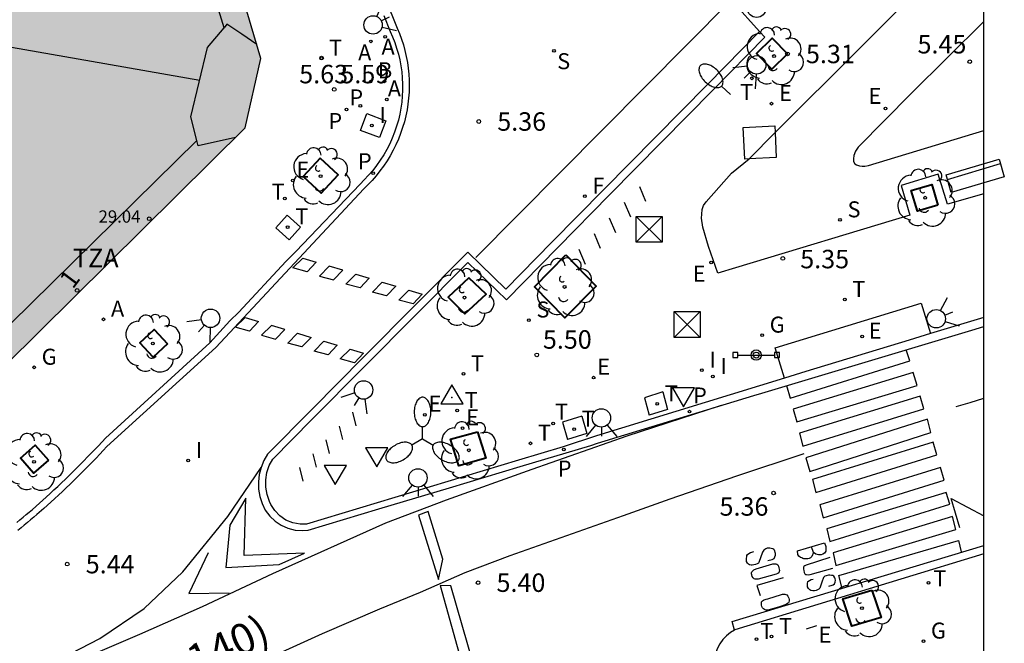
# Model space of a CAD drawing. Units: millimetres. Extents: x 582744 to 583095, y 4797040 to 4797291.
# Drawn here: x 583055 to 583095, y 4797064 to 4797089 of the extents above; entities that cross this region are included whole.
import ezdxf
from ezdxf.enums import TextEntityAlignment as Align

# ---------------------------------------------------------------- set-up
doc = ezdxf.new("R2010")
doc.units = ezdxf.units.MM
for name, color, linetype in [('010106', 9, 'Continuous'), ('020204', 9, 'Continuous'), ('020308', 9, 'Continuous'), ('030201', 9, 'Continuous'), ('060108', 9, 'Continuous'), ('060113', 4, 'Continuous'), ('060126', 9, 'Continuous'), ('060130', 9, 'Continuous'), ('080109', 9, 'Continuous'), ('080110', 9, 'Continuous'), ('080201', 9, 'Continuous'), ('080202', 9, 'Continuous'), ('080302', 9, 'Continuous'), ('080303', 9, 'Continuous'), ('080308', 9, 'Continuous'), ('080311', 9, 'Continuous'), ('090110', 1, 'Continuous'), ('090118', 9, 'Continuous'), ('090202', 1, 'Continuous'), ('090203', 9, 'Continuous'), ('090210', 9, 'Continuous'), ('100101', 9, 'Continuous'), ('100202', 3, 'Continuous'), ('200202', 4, 'Continuous'), ('200205', 4, 'Continuous'), ('200302', 4, 'Continuous'), ('200305', 4, 'Continuous'), ('210203', 4, 'Continuous'), ('210204', 9, 'Continuous'), ('210205', 4, 'Continuous'), ('210303', 4, 'Continuous'), ('210304', 9, 'Continuous'), ('210305', 4, 'Continuous'), ('220205', 1, 'Continuous'), ('220207', 9, 'Continuous'), ('220305', 1, 'Continuous'), ('220307', 9, 'Continuous'), ('230204', 9, 'Continuous'), ('230304', 9, 'Continuous'), ('240104', 1, 'Continuous'), ('240204', 9, 'Continuous'), ('240205', 1, 'Continuous'), ('240304', 9, 'Continuous'), ('240305', 1, 'Continuous'), ('250202', 9, 'Continuous'), ('250205', 9, 'Continuous'), ('260101', 9, 'Continuous'), ('260203', 9, 'Continuous'), ('260204', 9, 'Continuous'), ('260205', 9, 'Continuous'), ('260303', 9, 'Continuous'), ('270104', 9, 'Continuous'), ('270204', 9, 'Continuous'), ('270304', 9, 'Continuous'), ('990501', 21, 'Continuous')]:
    doc.layers.add(name, color=color, linetype=linetype)
doc.layers.add('080111', color=7, linetype='Continuous', lineweight=30)
doc.styles.add('ARIAL', font='ARIAL.TTF', dxfattribs={"height": 1})
doc.styles.add('ARIALI', font='ARIALI.TTF', dxfattribs={"height": 1})
doc.styles.add('ROMANS', font='romans__.ttf', dxfattribs={"height": 1})

# ---------------------------------------------------------------- blocks, each defined once
blk = doc.blocks.new('PUNTO')
blk.add_circle((0, 0), 0.075)
at = {"layer": '080201'}
blk.add_attdef('NPUNTO', (2916940.921, 23983698.948, 135.027), '', height=0.75, rotation=359.9988, dxfattribs=at)
blk = doc.blocks.new('ARBOL')
blk.add_circle((0, 0), 0.0587)
for centre, radius, start, end in [((-0.564, 0.381), 0.532, 92.28, 254.58), ((-0.28, 0.855), 0.3, 359.2878, 173.6078), ((0.097, 0.97), 0.21, 23.1565, 160.4665), ((0.438, 0.881), 0.24, 301.578, 139.328), ((-0.091, 0.321), 0.12, 119.14, 310.56), ((0.656, 0.288), 0.443, 319.8556, 114.7656), ((0.819, -0.249), 0.383, 235.5275, 62.0275), ((-0.556, -0.339), 0.555, 142.64, 266.54), ((-0.039, -0.384), 0.21, 189.64, 323.88), ((0.299, -0.624), 0.532, 224.67, 0.24), ((-0.301, -0.676), 0.45, 213.78, 295.32)]:
    blk.add_arc(centre, radius, start, end)
blk = doc.blocks.new('SEMAFO')
for p, q in [((-0.24, -0.29), (-0.625, -0.75)), ((0.005, -0.375), (0.005, -0.74)), ((0.24, -0.29), (0.625, -0.75))]:
    blk.add_line(p, q)
blk.add_circle((0, 0), 0.375)
blk = doc.blocks.new('COTAPU')
blk.add_circle((0, 0), 0.075)
blk = doc.blocks.new('SETRA')
at = {"linetype": 'Continuous'}
blk.add_lwpolyline([(0.451, 0.26), (-0.45, 0.26), (-0.001, -0.52)], close=True, dxfattribs=at)
blk = doc.blocks.new('REIND')
blk.add_circle((0, 0), 0.055)
blk = doc.blocks.new('REGTRA')
blk.add_circle((0, 0), 0.055)
blk = doc.blocks.new('PLUVI2')
blk.add_circle((0, 0), 0.055)
blk = doc.blocks.new('PLUVI3')
blk.add_circle((0, 0), 0.055)
blk = doc.blocks.new('REGELE')
blk.add_circle((0, 0), 0.055)
blk = doc.blocks.new('REGALU')
blk.add_circle((0, 0), 0.055)
blk = doc.blocks.new('REGAS')
blk.add_circle((0, 0), 0.055)
blk = doc.blocks.new('ABAS')
blk.add_circle((0, 0), 0.055)
blk = doc.blocks.new('BOCAR')
blk.add_circle((0, 0), 0.055)
blk = doc.blocks.new('RETEL')
blk.add_circle((0, 0), 0.055)
blk = doc.blocks.new('SANEA')
blk.add_circle((0, 0), 0.055)
blk = doc.blocks.new('FAREDI')
blk.add_line((0, 0), (0.5, 0))
blk.add_lwpolyline([(0.5, 0, 0.159986), (0.538, -0.117, 0.106322), (0.675, -0.238, 0.071006), (0.858, -0.309, 0.057309), (1.099, -0.337, 0.057309), (1.339, -0.309, 0.071006), (1.522, -0.238, 0.106322), (1.659, -0.117, 0.159986), (1.697, 0, 0.159986), (1.659, 0.117, 0.106322), (1.522, 0.238, 0.071006), (1.339, 0.309, 0.057309), (1.099, 0.337, 0.057309), (0.858, 0.309, 0.071006), (0.675, 0.238, 0.106322), (0.538, 0.117, 0.159986)], format="xyb", close=True)
blk = doc.blocks.new('PANINF')
for p, q in [((-0.749, 0), (0, 0)), ((0, 0), (0.749, 0))]:
    blk.add_line(p, q)
for points in [[(-0.749, -0.099), (-0.749, 0.099), (-0.947, 0.099), (-0.947, -0.099)], [(0.947, -0.099), (0.947, 0.099), (0.749, 0.099), (0.749, -0.099)]]:
    blk.add_lwpolyline(points, close=True)
for radius in [0.21, 0.12]:
    blk.add_circle((0, 0), radius)
blk = doc.blocks.new('BloquePortal')
blk.add_circle((0, 0), 0.075)
at = {"flags": 5}
blk.add_attdef('INDICE', text='', height=0.75, dxfattribs=at).set_placement((0, 0), align=Align.MIDDLE_CENTER)
blk = doc.blocks.new('BANCO')
blk.add_line((1.125, 0.1875), (-1.125, 0.1875))
blk.add_lwpolyline([(1.125, 0.75), (1.125, 0), (-1.125, 0), (-1.125, 0.75)], close=True)
blk = doc.blocks.new('BUZON')
for p, q in [((-0.525, 0.525), (0.525, -0.525)), ((0.525, 0.525), (-0.525, -0.525))]:
    blk.add_line(p, q)
blk.add_lwpolyline([(-0.525, 0.525), (0.525, 0.525), (0.525, -0.525), (-0.525, -0.525)], close=True)
blk = doc.blocks.new('VERTOP')
blk.add_lwpolyline([(-0.45, -0.26), (0.45, -0.26), (0, 0.52)], close=True)
blk.add_point((0, 0))
blk = doc.blocks.new('OPTICA')
blk.add_circle((0, 0), 0.055)
blk = doc.blocks.new('FAROLM')
for q in [(0, 0.5), (0.433, -0.25), (-0.433, -0.25)]:
    blk.add_line((0, 0), q)
for points in [[(0, 0.5, 0.159986), (0.117, 0.538, 0.106322), (0.238, 0.675, 0.071006), (0.309, 0.858, 0.057309), (0.337, 1.099, 0.057309), (0.309, 1.339, 0.071006), (0.238, 1.522, 0.106322), (0.117, 1.659, 0.159986), (0, 1.697, 0.159986), (-0.117, 1.659, 0.106322), (-0.238, 1.522, 0.071006), (-0.309, 1.339, 0.057309), (-0.337, 1.099, 0.057309), (-0.309, 0.858, 0.071006), (-0.238, 0.675, 0.106322), (-0.117, 0.538, 0.159986)], [(-0.433, -0.25, 0.159986), (-0.525, -0.168, 0.106322), (-0.704, -0.131, 0.071006), (-0.898, -0.161, 0.057309), (-1.12, -0.258, 0.057309), (-1.315, -0.402, 0.071006), (-1.437, -0.555, 0.106322), (-1.495, -0.728, 0.159986), (-1.47, -0.849, 0.159986), (-1.378, -0.931, 0.106322), (-1.199, -0.967, 0.071006), (-1.005, -0.937, 0.057309), (-0.783, -0.841, 0.057309), (-0.588, -0.697, 0.071006), (-0.466, -0.544, 0.106322), (-0.408, -0.371, 0.159986)], [(0.433, -0.25, 0.159986), (0.408, -0.371, 0.106322), (0.466, -0.544, 0.071006), (0.588, -0.697, 0.057309), (0.783, -0.841, 0.057309), (1.005, -0.937, 0.071006), (1.199, -0.967, 0.106322), (1.378, -0.931, 0.159986), (1.47, -0.849, 0.159986), (1.495, -0.728, 0.106322), (1.437, -0.555, 0.071006), (1.315, -0.402, 0.057309), (1.12, -0.258, 0.057309), (0.898, -0.161, 0.071006), (0.704, -0.131, 0.106322), (0.525, -0.168, 0.159986)]]:
    blk.add_lwpolyline(points, format="xyb", close=True)

msp = doc.modelspace()

# ---------------------------------------------------------------- hatches: boundary and pattern name
at = {"layer": '990501'}
msp.add_hatch(color=256, dxfattribs=at).paths.add_polyline_path([(583044.406, 4797078.42), (583045.381, 4797075.139), (583047.426, 4797068.26), (583064.16, 4797084.799), (583064.802, 4797087.614), (583061.624, 4797098.343), (583051.793, 4797095.29), (583042.031, 4797092.258), (583042.695, 4797090.072), (583043.358, 4797087.885), (583042.547, 4797087.642), (583041.736, 4797087.4)])

# ---------------------------------------------------------------- linework, layer by layer
at = {"layer": '010106', "flags": 128}
msp.add_lwpolyline([(582744.204, 4797040.136), (583094.194, 4797040.129), (583094.2, 4797290.121), (582744.21, 4797290.129)], close=True, dxfattribs=at)
at = {"layer": '060108'}
for points in [[(583085.08, 4797088.722, 5.308), (583084.002, 4797089.904, 5.3), (583084.839, 4797090.732, 5.305), (583086.974, 4797092.84, 5.32), (583088.34, 4797091.575, 5.21), (583089.511, 4797092.774, 5.21), (583094.196, 4797097.366, 5.315)], [(583069.796, 4797089.363, 5.561), (583070.051, 4797088.723, 5.57), (583070.151, 4797088.498, 5.568), (583070.241, 4797088.268, 5.565), (583070.319, 4797088.035, 5.563), (583070.387, 4797087.798, 5.561), (583070.444, 4797087.559, 5.559), (583070.49, 4797087.317, 5.557), (583070.524, 4797087.073, 5.554), (583070.547, 4797086.828, 5.552), (583070.559, 4797086.582, 5.55), (583070.559, 4797086.336, 5.548), (583070.548, 4797086.09, 5.545), (583070.526, 4797085.845, 5.543), (583070.492, 4797085.601, 5.541), (583070.447, 4797085.359, 5.539), (583070.388, 4797085.109, 5.538), (583070.318, 4797084.863, 5.536), (583070.235, 4797084.621, 5.535), (583070.141, 4797084.382, 5.534), (583070.035, 4797084.149, 5.533), (583069.919, 4797083.921, 5.531), (583069.791, 4797083.699, 5.53), (583069.653, 4797083.483, 5.529), (583069.505, 4797083.274, 5.528), (583069.347, 4797083.072, 5.527), (583069.179, 4797082.879, 5.525), (583069.003, 4797082.693, 5.524), (583068.83, 4797082.506, 5.523), (583066.224, 4797079.782, 5.487), (583065.817, 4797079.367, 5.361), (583063.903, 4797077.316, 5.366), (583063.528, 4797076.958, 5.527), (583062.719, 4797076.066, 5.538)], [(583086.092, 4797074.633, 5.318), (583078.452, 4797072.289, 5.41), (583077.089, 4797071.836, 5.38), (583075.272, 4797071.29, 5.411), (583072.399, 4797070.427, 5.461), (583069.526, 4797069.564, 5.51), (583066.653, 4797068.701, 5.56), (583066.389, 4797068.696, 5.56), (583066.094, 4797068.748, 5.56), (583065.817, 4797068.861, 5.56), (583065.57, 4797069.03, 5.56), (583065.363, 4797069.246, 5.56), (583065.206, 4797069.501, 5.56), (583065.15, 4797069.617, 5.562), (583065.052, 4797069.901, 5.567), (583065.002, 4797070.196, 5.571), (583065, 4797070.496, 5.576), (583065.046, 4797070.792, 5.581), (583065.139, 4797071.076, 5.585), (583065.278, 4797071.342, 5.59), (583066.875, 4797072.95, 5.574), (583068.99, 4797075.077, 5.552), (583071.105, 4797077.205, 5.531), (583073.22, 4797079.333, 5.51), (583074.79, 4797077.811, 5.51), (583076.877, 4797079.934, 5.47), (583078.98, 4797082.074, 5.43), (583081.083, 4797084.213, 5.39), (583083.187, 4797086.352, 5.35), (583085.29, 4797088.491, 5.31), (583085.08, 4797088.722, 5.308)], [(583094.195, 4797077.096, 5.284), (583092.034, 4797076.445, 5.292)], [(583092.034, 4797076.445, 5.292), (583091.16, 4797076.169, 5.161), (583086.965, 4797074.904, 5.17), (583086.092, 4797074.633, 5.318)], [(583054.869, 4797068.765, 5.582), (583054.998, 4797068.87, 5.581), (583055.125, 4797068.976, 5.58), (583055.252, 4797069.083, 5.579), (583055.378, 4797069.19, 5.578), (583055.504, 4797069.298, 5.577), (583055.789, 4797069.546, 5.575), (583056.07, 4797069.797, 5.573), (583056.227, 4797069.94, 5.572), (583056.383, 4797070.085, 5.571), (583056.538, 4797070.23, 5.57), (583056.692, 4797070.376, 5.569), (583056.845, 4797070.524, 5.568), (583056.997, 4797070.672, 5.567), (583057.148, 4797070.821, 5.566), (583057.299, 4797070.971, 5.565), (583057.449, 4797071.122, 5.564), (583057.598, 4797071.274, 5.563), (583057.746, 4797071.426, 5.562), (583057.895, 4797071.579, 5.561), (583058.042, 4797071.732, 5.56), (583058.19, 4797071.885, 5.559), (583058.483, 4797072.193, 5.556), (583062.719, 4797076.066, 5.538)], [(583094.195, 4797067.489, 5.205), (583084.074, 4797064.395, 5.301), (583084.064, 4797064.389, 5.301)], [(583084.064, 4797064.389, 5.301), (583083.892, 4797064.29, 5.304), (583083.727, 4797064.16, 5.308), (583083.581, 4797064.008, 5.311), (583083.458, 4797063.837, 5.314), (583083.361, 4797063.65, 5.318), (583083.301, 4797063.485, 5.314), (583083.26, 4797063.314, 5.309), (583083.24, 4797063.139, 5.305), (583083.24, 4797062.963, 5.301), (583083.261, 4797062.789, 5.296), (583083.303, 4797062.618, 5.292), (583083.364, 4797062.453, 5.288), (583084.428, 4797058.838, 5.182), (583084.867, 4797057.329, 5.183)]]:
    msp.add_polyline3d(points, dxfattribs=at)
at = {"layer": '060113'}
for points in [[(583068.017, 4797094.619, 5.433), (583070.343, 4797088.856, 5.424), (583070.436, 4797088.631, 5.421), (583070.52, 4797088.404, 5.418), (583070.594, 4797088.172, 5.415), (583070.658, 4797087.938, 5.412), (583070.712, 4797087.701, 5.409), (583070.756, 4797087.463, 5.405), (583070.79, 4797087.222, 5.402), (583070.814, 4797086.981, 5.399), (583070.827, 4797086.738, 5.396), (583070.83, 4797086.496, 5.393), (583070.823, 4797086.253, 5.39), (583070.806, 4797086.011, 5.387), (583070.778, 4797085.77, 5.384), (583070.74, 4797085.53, 5.381), (583070.692, 4797085.292, 5.378), (583070.632, 4797085.049, 5.376), (583070.562, 4797084.81, 5.375), (583070.481, 4797084.573, 5.374), (583070.39, 4797084.341, 5.372), (583070.289, 4797084.113, 5.371), (583070.178, 4797083.889, 5.37), (583070.058, 4797083.67, 5.368), (583069.928, 4797083.457, 5.367), (583069.789, 4797083.25, 5.366), (583069.641, 4797083.048, 5.364), (583069.484, 4797082.854, 5.363), (583069.319, 4797082.666, 5.362), (583069.147, 4797082.486, 5.36), (583068.987, 4797082.318, 5.359), (583062.969, 4797075.873, 5.4)], [(583085.08, 4797088.722, 5.22), (583082.953, 4797086.564, 5.255), (583080.847, 4797084.427, 5.289), (583078.742, 4797082.29, 5.324), (583076.636, 4797080.153, 5.359), (583074.763, 4797078.252, 5.39), (583073.216, 4797079.754, 5.4), (583071.103, 4797077.624, 5.413), (583068.99, 4797075.495, 5.426), (583066.877, 4797073.365, 5.439), (583065.067, 4797071.54, 5.45), (583064.917, 4797071.281, 5.446), (583064.804, 4797071.003, 5.442), (583064.73, 4797070.713, 5.439), (583064.697, 4797070.415, 5.435), (583064.706, 4797070.115, 5.431), (583064.756, 4797069.82, 5.427), (583064.847, 4797069.534, 5.424), (583064.978, 4797069.26, 5.42), (583065.158, 4797069.021, 5.418), (583065.376, 4797068.816, 5.417), (583065.626, 4797068.65, 5.415), (583065.9, 4797068.529, 5.414), (583066.191, 4797068.457, 5.412), (583066.49, 4797068.434, 5.411), (583066.718, 4797068.45, 5.41), (583069.591, 4797069.312, 5.371), (583072.465, 4797070.174, 5.332), (583075.338, 4797071.035, 5.293), (583078.212, 4797071.897, 5.254), (583078.492, 4797071.981, 5.25), (583084.845, 4797073.918, 5.164), (583085.169, 4797074.018, 5.164), (583093.705, 4797076.581, 5.106), (583094.195, 4797076.727, 5.102)], [(583062.969, 4797075.873, 5.4), (583058.537, 4797071.846, 5.437), (583058.39, 4797071.691, 5.439), (583058.242, 4797071.538, 5.44), (583058.094, 4797071.384, 5.441), (583057.945, 4797071.231, 5.442), (583057.796, 4797071.078, 5.443), (583057.646, 4797070.925, 5.444), (583057.495, 4797070.773, 5.445), (583057.343, 4797070.622, 5.446), (583057.191, 4797070.472, 5.447), (583057.038, 4797070.323, 5.448), (583056.884, 4797070.174, 5.449), (583056.728, 4797070.026, 5.45), (583056.572, 4797069.88, 5.451), (583056.415, 4797069.734, 5.452), (583056.256, 4797069.589, 5.453), (583055.972, 4797069.336, 5.455), (583055.685, 4797069.086, 5.457), (583055.558, 4797068.977, 5.458), (583055.431, 4797068.869, 5.459), (583055.303, 4797068.761, 5.46), (583055.174, 4797068.654, 5.461), (583055.044, 4797068.548, 5.462), (583054.915, 4797068.443, 5.463)], [(583084.064, 4797064.389, 5.231), (583083.957, 4797064.738, 5.231), (583094.195, 4797067.824, 5.108)]]:
    msp.add_polyline3d(points, dxfattribs=at)
at = {"layer": '060126'}
msp.add_polyline3d([(583086.092, 4797074.633, 5.318), (583085.711, 4797075.866, 5.319), (583091.652, 4797077.679, 5.312), (583092.034, 4797076.445, 5.292)], dxfattribs=at)
at = {"layer": '060130'}
for points in [[(583085.706, 4797084.613, 5.316), (583092.607, 4797091.498, 5.336), (583092.999, 4797091.14, 5.37), (583094.163, 4797092.266, 5.372), (583093.701, 4797092.712, 5.372), (583094.195, 4797093.179, 5.372)], [(583094.195, 4797089.122, 5.413), (583091.247, 4797086.196, 5.389), (583089.083, 4797084.022, 5.375), (583088.981, 4797083.85, 5.375), (583088.909, 4797083.676, 5.375), (583088.895, 4797083.54, 5.374), (583088.903, 4797083.428, 5.374), (583088.953, 4797083.34, 5.373), (583089.019, 4797083.296, 5.373), (583089.143, 4797083.252, 5.371), (583089.255, 4797083.248, 5.371), (583089.355, 4797083.248, 5.37), (583089.505, 4797083.272, 5.369), (583094.195, 4797084.69, 5.388)], [(583084.651, 4797083.536, 5.303), (583085.706, 4797084.613, 5.316)], [(583094.195, 4797082.12, 5.334), (583092.721, 4797081.694, 5.334), (583092.345, 4797082.924, 5.334), (583090.835, 4797082.462, 5.328), (583091.191, 4797081.258, 5.328), (583084.1, 4797079.106, 5.312), (583083.375, 4797078.891, 5.312), (583082.999, 4797079.981, 5.313), (583082.77, 4797080.761, 5.316), (583082.716, 4797081.137, 5.3), (583082.724, 4797081.291, 5.288), (583082.744, 4797081.483, 5.29), (583082.802, 4797081.641, 5.292), (583082.9, 4797081.789, 5.294), (583083.938, 4797082.955, 5.305), (583084.651, 4797083.536, 5.303)]]:
    msp.add_polyline3d(points, dxfattribs=at)
at = {"layer": '080109'}
msp.add_polyline3d([(583053.558, 4797088.271, 33.975), (583057.909, 4797087.511, 32.927), (583062.311, 4797086.742, 31.867)], dxfattribs=at)
at = {"layer": '080110'}
for points in [[(583063.302, 4797088.87, 31.277), (583061.897, 4797093.45, 31.212), (583060.504, 4797097.995, 31.148)], [(583064.63, 4797088.195, 32.884), (583064.024, 4797088.602, 32.884), (583063.419, 4797089.01, 32.884), (583063.302, 4797088.87, 31.277)], [(583062.196, 4797084.291, 32.899), (583061.955, 4797085.25, 32.468), (583062.627, 4797088.066, 32.548), (583063.302, 4797088.87, 31.277)], [(583047.078, 4797069.43, 31.292), (583054.624, 4797076.848, 31.292), (583062.196, 4797084.291, 31.292)], [(583063.765, 4797084.409, 32.845), (583062.251, 4797084.074, 32.996), (583062.196, 4797084.291, 32.899)]]:
    msp.add_polyline3d(points, dxfattribs=at)
at = {"layer": '080111'}
msp.add_polyline3d([(583047.426, 4797068.26, 5.747), (583064.16, 4797084.799, 5.553), (583064.802, 4797087.614, 5.571), (583061.624, 4797098.343, 5.602)], dxfattribs=at)
at = {"layer": '090110'}
for points in [[(583084.651, 4797083.536, 5.381), (583084.472, 4797083.526, 5.377), (583084.407, 4797084.812, 5.377), (583085.693, 4797084.877, 5.406), (583085.706, 4797084.613, 5.406)], [(583085.706, 4797084.613, 5.406), (583085.757, 4797083.591, 5.406)], [(583085.757, 4797083.591, 5.406), (583084.651, 4797083.536, 5.381)]]:
    msp.add_polyline3d(points, dxfattribs=at)
at = {"layer": '090118'}
for points in [[(583080.191, 4797082.423, 5.37), (583080.442, 4797081.824, 5.37)], [(583079.576, 4797081.784, 5.386), (583079.827, 4797081.185, 5.386)], [(583078.962, 4797081.145, 5.402), (583079.213, 4797080.546, 5.402)], [(583078.347, 4797080.506, 5.418), (583078.598, 4797079.907, 5.418)], [(583077.733, 4797079.867, 5.434), (583077.984, 4797079.268, 5.434)], [(583068.518, 4797073.244, 5.555), (583068.654, 4797072.695, 5.553)], [(583067.98, 4797072.683, 5.554), (583068.116, 4797072.134, 5.552)], [(583067.442, 4797072.121, 5.553), (583067.578, 4797071.572, 5.551)], [(583066.905, 4797071.56, 5.552), (583067.041, 4797071.011, 5.55)], [(583066.367, 4797070.998, 5.551), (583066.503, 4797070.449, 5.549)], [(583087.387, 4797064.569, 5.23), (583086.975, 4797064.435, 5.227)]]:
    msp.add_polyline3d(points, dxfattribs=at)
at = {"layer": '100101', "lineweight": 40}
for points in [[(583086.213, 4797087.804, 5.332), (583085.571, 4797087.184, 5.326), (583084.951, 4797087.826, 5.326), (583085.593, 4797088.446, 5.332), (583086.213, 4797087.804, 5.332)], [(583092.327, 4797081.663, 5.362), (583091.494, 4797081.416, 5.363), (583091.247, 4797082.249, 5.363), (583092.08, 4797082.496, 5.362), (583092.327, 4797081.663, 5.362)], [(583060.995, 4797076.02, 5.506), (583060.415, 4797075.481, 5.526), (583059.876, 4797076.061, 5.526), (583060.456, 4797076.6, 5.506), (583060.995, 4797076.02, 5.506)], [(583056.158, 4797071.301, 5.57), (583055.549, 4797070.767, 5.578), (583055.015, 4797071.376, 5.578), (583055.624, 4797071.91, 5.57), (583056.158, 4797071.301, 5.57)]]:
    msp.add_polyline3d(points, dxfattribs=at)
for points in [[(583067.202, 4797083.574, 5.58), (583066.519, 4797082.825, 5.57), (583067.251, 4797082.143, 5.57), (583067.934, 4797082.892, 5.58)], [(583077.195, 4797079.636, 5.453), (583078.436, 4797078.368, 5.419), (583077.16, 4797077.076, 5.461), (583075.919, 4797078.344, 5.495)], [(583073.251, 4797078.701, 5.515), (583072.409, 4797077.925, 5.522), (583073.092, 4797077.25, 5.523), (583073.953, 4797078.044, 5.516)], [(583073.611, 4797072.454, 5.496), (583073.949, 4797071.373, 5.471), (583072.843, 4797071.064, 5.48), (583072.505, 4797072.145, 5.505)], [(583089.645, 4797066.016, 5.209), (583090.017, 4797064.908, 5.216), (583088.833, 4797064.549, 5.247), (583088.461, 4797065.658, 5.24)]]:
    msp.add_polyline3d(points, close=True, dxfattribs=at)
at = {"layer": '240104'}
msp.add_polyline3d([(583065.871, 4797081.252, 5.543), (583065.403, 4797080.735, 5.537), (583065.942, 4797080.247, 5.502), (583066.41, 4797080.764, 5.508)], close=True, dxfattribs=at)
for points in [[(583081.141, 4797074.068, 5.382), (583080.4, 4797073.835, 5.39)], [(583080.4, 4797073.835, 5.39), (583080.594, 4797073.122, 5.385)], [(583081.141, 4797074.068, 5.382), (583081.335, 4797073.355, 5.377)], [(583077.843, 4797073.087, 5.339), (583077.069, 4797072.846, 5.329)], [(583077.843, 4797073.087, 5.339), (583078.046, 4797072.376, 5.271)], [(583081.335, 4797073.355, 5.377), (583080.594, 4797073.122, 5.385)], [(583077.069, 4797072.846, 5.329), (583077.271, 4797072.135, 5.261)], [(583078.046, 4797072.376, 5.271), (583077.271, 4797072.135, 5.261)]]:
    msp.add_polyline3d(points, dxfattribs=at)
at = {"layer": '260101'}
for points in [[(583083.854, 4797089.926, 5.289), (583073.544, 4797079.539, 5.379)], [(583086.179, 4797074.333, 5.179), (583086.325, 4797073.813, 5.213), (583091.187, 4797075.327, 5.16), (583091.039, 4797075.783, 5.136)], [(583086.437, 4797073.369, 5.233), (583086.593, 4797072.853, 5.275), (583091.483, 4797074.331, 5.205), (583091.325, 4797074.853, 5.197), (583086.437, 4797073.369, 5.233)], [(583086.701, 4797072.391, 5.276), (583086.833, 4797071.861, 5.289), (583091.757, 4797073.385, 5.269), (583091.607, 4797073.903, 5.252), (583086.701, 4797072.391, 5.276)], [(583093.077, 4797073.475, 5.241), (583093.636, 4797073.643, 5.24), (583094.195, 4797073.811, 5.239)], [(583083.515, 4797073.512, 5.22), (583079.686, 4797072.267, 5.214), (583075.815, 4797070.915, 5.222), (583072.335, 4797069.667, 5.318), (583069.863, 4797068.731, 5.358), (583065.271, 4797066.683, 5.422), (583062.407, 4797065.331, 5.43), (583059.855, 4797064.212, 5.438), (583056.543, 4797062.788, 5.494), (583053.911, 4797061.7, 5.566), (583050.695, 4797060.612, 5.614), (583048.087, 4797059.788, 5.646), (583051.711, 4797061.108, 5.542), (583054.535, 4797062.188, 5.462), (583056.279, 4797063.028, 5.462), (583058.247, 4797064.052, 5.462), (583060.055, 4797065.268, 5.422), (583061.63, 4797066.76, 5.438), (583063.459, 4797069.004, 5.438), (583064.804, 4797071.003, 5.442)], [(583086.959, 4797071.389, 5.313), (583087.119, 4797070.835, 5.304), (583092.041, 4797072.427, 5.291), (583091.907, 4797072.967, 5.291), (583086.959, 4797071.389, 5.313)], [(583087.231, 4797070.517, 5.282), (583087.363, 4797069.987, 5.295), (583092.287, 4797071.511, 5.275), (583092.137, 4797072.029, 5.258), (583087.231, 4797070.517, 5.282)], [(583048.45, 4797056.929, 5.664), (583051.258, 4797057.775, 5.656), (583053.24, 4797058.407, 5.606), (583054.976, 4797059.017, 5.576), (583056.966, 4797059.767, 5.552), (583059.04, 4797060.605, 5.52), (583061.808, 4797061.785, 5.505), (583064.762, 4797063.106, 5.479), (583067.298, 4797064.25, 5.43), (583069.638, 4797065.258, 5.395), (583071.29, 4797065.934, 5.395), (583073.107, 4797066.734, 5.384), (583074.939, 4797067.42, 5.377), (583079.537, 4797069.054, 5.306), (583081.443, 4797069.722, 5.307), (583084.159, 4797070.658, 5.289), (583086.895, 4797071.568, 5.271)], [(583087.529, 4797069.487, 5.254), (583087.661, 4797068.957, 5.267), (583092.585, 4797070.481, 5.247), (583092.435, 4797070.999, 5.23), (583087.529, 4797069.487, 5.254)], [(583087.807, 4797068.509, 5.269), (583087.935, 4797067.997, 5.227), (583092.809, 4797069.507, 5.178), (583092.669, 4797069.989, 5.191), (583087.807, 4797068.509, 5.269)], [(583064.191, 4797069.752, 5.358), (583063.532, 4797068.651, 5.414), (583063.367, 4797066.939, 5.422), (583065.543, 4797067.059, 5.382), (583066.575, 4797067.515, 5.382), (583064.119, 4797067.419, 5.382), (583064.191, 4797069.752, 5.358)], [(583093.221, 4797068.541, 5.077), (583092.865, 4797069.737, 5.163), (583094.195, 4797069.032, 5.102)], [(583071.206, 4797069.06, 5.332), (583072.024, 4797066.448, 5.403), (583072.192, 4797067.27, 5.38), (583071.596, 4797069.204, 5.334), (583071.206, 4797069.06, 5.332)], [(583088.069, 4797067.537, 5.19), (583088.183, 4797067.019, 5.122), (583093.061, 4797068.473, 5.092), (583092.925, 4797069.009, 5.137), (583088.069, 4797067.537, 5.19)], [(583087.274, 4797067.542, 5.202), (583087.205, 4797067.376, 5.206), (583087.145, 4797067.324, 5.206), (583087.093, 4797067.302, 5.206), (583087.043, 4797067.289, 5.206), (583086.986, 4797067.287, 5.206), (583086.934, 4797067.287, 5.206), (583086.884, 4797067.289, 5.206), (583086.831, 4797067.306, 5.206), (583086.802, 4797067.322, 5.206), (583086.746, 4797067.335, 5.206), (583086.677, 4797067.393, 5.206), (583086.64, 4797067.457, 5.206), (583086.615, 4797067.611, 5.221), (583087.718, 4797067.931, 5.219), (583087.773, 4797067.783, 5.202), (583087.777, 4797067.707, 5.201), (583087.775, 4797067.656, 5.201), (583087.767, 4797067.605, 5.201), (583087.741, 4797067.552, 5.201), (583087.711, 4797067.523, 5.201), (583087.649, 4797067.481, 5.201), (583087.583, 4797067.456, 5.201), (583087.53, 4797067.449, 5.201), (583087.474, 4797067.449, 5.201), (583087.416, 4797067.459, 5.202), (583087.364, 4797067.48, 5.202), (583087.309, 4797067.516, 5.202), (583087.274, 4797067.542, 5.202), (583087.193, 4797067.776, 5.216)], [(583088.435, 4797066.075, 5.028), (583088.303, 4797066.603, 5.093), (583093.169, 4797068.035, 5.03), (583093.277, 4797067.571, 4.995)], [(583062.657, 4797067.537, 5.41), (583061.863, 4797065.883, 5.43), (583063.503, 4797065.899, 5.462)], [(583085.411, 4797067.215, 5.22), (583085.586, 4797067.264, 5.215), (583085.666, 4797067.305, 5.217), (583085.701, 4797067.371, 5.227), (583085.719, 4797067.44, 5.233), (583085.72, 4797067.497, 5.239), (583085.687, 4797067.634, 5.247), (583085.658, 4797067.667, 5.25), (583085.619, 4797067.692, 5.253), (583085.554, 4797067.713, 5.255), (583085.492, 4797067.722, 5.255), (583085.44, 4797067.723, 5.255), (583085.386, 4797067.72, 5.258), (583085.33, 4797067.69, 5.262), (583085.256, 4797067.643, 5.257), (583085.201, 4797067.56, 5.245), (583085.053, 4797067.139, 5.231), (583085.027, 4797067.11, 5.232), (583084.984, 4797067.08, 5.239), (583084.918, 4797067.055, 5.242), (583084.78, 4797067.031, 5.241), (583084.735, 4797067.031, 5.241), (583084.668, 4797067.044, 5.244), (583084.626, 4797067.067, 5.245), (583084.581, 4797067.113, 5.248), (583084.547, 4797067.175, 5.252), (583084.539, 4797067.265, 5.27), (583084.555, 4797067.426, 5.283), (583084.588, 4797067.461, 5.285), (583084.634, 4797067.51, 5.286), (583084.702, 4797067.544, 5.286), (583084.767, 4797067.564, 5.286), (583084.841, 4797067.581, 5.277)], [(583084.941, 4797066.88, 5.228), (583085.618, 4797067.087, 5.212), (583085.67, 4797067.087, 5.206), (583085.706, 4797067.087, 5.204), (583085.744, 4797067.084, 5.201), (583085.783, 4797067.066, 5.193), (583085.823, 4797067.04, 5.187), (583085.847, 4797066.993, 5.178), (583085.86, 4797066.923, 5.172), (583085.885, 4797066.813, 5.173), (583085.876, 4797066.771, 5.171), (583085.856, 4797066.718, 5.171), (583085.818, 4797066.686, 5.171), (583085.747, 4797066.659, 5.178), (583085.026, 4797066.455, 5.193), (583084.992, 4797066.455, 5.193), (583084.947, 4797066.455, 5.193), (583084.902, 4797066.46, 5.195), (583084.856, 4797066.473, 5.198), (583084.814, 4797066.508, 5.203), (583084.779, 4797066.567, 5.213), (583084.762, 4797066.632, 5.218), (583084.752, 4797066.681, 5.219), (583084.752, 4797066.723, 5.22), (583084.768, 4797066.758, 5.22), (583084.801, 4797066.801, 5.22), (583084.844, 4797066.843, 5.22), (583084.941, 4797066.88, 5.228)], [(583087.937, 4797067.338, 5.182), (583086.969, 4797067.036, 5.201), (583086.915, 4797067.006, 5.201), (583086.879, 4797066.982, 5.201), (583086.867, 4797066.954, 5.2), (583086.862, 4797066.873, 5.18), (583086.877, 4797066.808, 5.173), (583086.895, 4797066.735, 5.156), (583086.914, 4797066.675, 5.155), (583086.949, 4797066.654, 5.151), (583086.988, 4797066.647, 5.145), (583087.057, 4797066.638, 5.145), (583087.137, 4797066.644, 5.145), (583088.053, 4797066.914, 5.131)], [(583087.896, 4797066.18, 5.081), (583088.033, 4797066.211, 5.06), (583088.074, 4797066.233, 5.06), (583088.122, 4797066.276, 5.06), (583088.145, 4797066.333, 5.067), (583088.161, 4797066.416, 5.074), (583088.155, 4797066.473, 5.08), (583088.143, 4797066.521, 5.094), (583088.104, 4797066.586, 5.097), (583088.063, 4797066.605, 5.098), (583087.998, 4797066.615, 5.099), (583087.937, 4797066.617, 5.101), (583087.877, 4797066.617, 5.104), (583087.79, 4797066.6, 5.11), (583087.735, 4797066.579, 5.111), (583087.677, 4797066.525, 5.114), (583087.61, 4797066.333, 5.096), (583087.526, 4797066.097, 5.077), (583087.49, 4797066.058, 5.077), (583087.432, 4797066.024, 5.079), (583087.375, 4797066, 5.082), (583087.308, 4797065.991, 5.087), (583087.241, 4797065.991, 5.094), (583087.164, 4797065.999, 5.101), (583087.12, 4797066.021, 5.105), (583087.066, 4797066.076, 5.118), (583087.033, 4797066.154, 5.138), (583087.024, 4797066.212, 5.149), (583087.021, 4797066.282, 5.154), (583087.045, 4797066.364, 5.154), (583087.169, 4797066.441, 5.153), (583087.259, 4797066.457, 5.153)], [(583072.084, 4797066.198, 5.402), (583073.243, 4797062.068, 5.245), (583073.677, 4797062.19, 5.245), (583072.518, 4797066.19, 5.389), (583072.084, 4797066.198, 5.402)], [(583086.036, 4797066.514, 5.18), (583084.967, 4797066.201, 5.194), (583085.098, 4797065.792, 5.187)], [(583085.411, 4797065.658, 5.162), (583085.975, 4797065.837, 5.141), (583086.011, 4797065.845, 5.133), (583086.056, 4797065.846, 5.132), (583086.111, 4797065.846, 5.127), (583086.148, 4797065.841, 5.119), (583086.185, 4797065.822, 5.11), (583086.232, 4797065.769, 5.099), (583086.271, 4797065.688, 5.078), (583086.277, 4797065.64, 5.079), (583086.279, 4797065.574, 5.079), (583086.272, 4797065.527, 5.081), (583086.247, 4797065.494, 5.084), (583086.214, 4797065.469, 5.087), (583086.164, 4797065.431, 5.093), (583085.891, 4797065.341, 5.098), (583085.415, 4797065.198, 5.106), (583085.377, 4797065.196, 5.109), (583085.331, 4797065.203, 5.116), (583085.277, 4797065.222, 5.127), (583085.239, 4797065.255, 5.132), (583085.196, 4797065.298, 5.136), (583085.169, 4797065.344, 5.147), (583085.158, 4797065.4, 5.159), (583085.155, 4797065.45, 5.159), (583085.162, 4797065.537, 5.159), (583085.192, 4797065.578, 5.16), (583085.236, 4797065.606, 5.16), (583085.263, 4797065.615, 5.16), (583085.349, 4797065.65, 5.16), (583085.411, 4797065.658, 5.162)]]:
    msp.add_polyline3d(points, dxfattribs=at)
for points in [[(583066.498, 4797079.507, 5.384), (583067.046, 4797079.341, 5.378), (583066.673, 4797078.95, 5.378), (583066.099, 4797079.106, 5.38)], [(583067.576, 4797079.181, 5.385), (583067.177, 4797078.78, 5.381), (583067.751, 4797078.624, 5.379), (583068.124, 4797079.015, 5.379)], [(583068.654, 4797078.855, 5.386), (583069.202, 4797078.689, 5.38), (583068.829, 4797078.298, 5.38), (583068.255, 4797078.454, 5.382)], [(583069.733, 4797078.53, 5.388), (583070.281, 4797078.364, 5.382), (583069.908, 4797077.973, 5.382), (583069.334, 4797078.129, 5.384)], [(583070.811, 4797078.204, 5.389), (583071.359, 4797078.038, 5.383), (583070.986, 4797077.647, 5.383), (583070.412, 4797077.803, 5.385)], [(583064.156, 4797077.097, 5.402), (583064.704, 4797076.931, 5.396), (583064.331, 4797076.54, 5.396), (583063.757, 4797076.696, 5.398)], [(583065.223, 4797076.775, 5.4), (583064.824, 4797076.374, 5.396), (583065.398, 4797076.218, 5.394), (583065.771, 4797076.609, 5.394)], [(583066.29, 4797076.454, 5.397), (583066.838, 4797076.288, 5.391), (583066.465, 4797075.897, 5.391), (583065.891, 4797076.053, 5.393)], [(583067.358, 4797076.132, 5.395), (583067.906, 4797075.966, 5.389), (583067.533, 4797075.575, 5.389), (583066.959, 4797075.731, 5.391)], [(583068.425, 4797075.81, 5.393), (583068.973, 4797075.644, 5.387), (583068.6, 4797075.253, 5.387), (583068.026, 4797075.409, 5.389)]]:
    msp.add_polyline3d(points, close=True, dxfattribs=at)
at = {"layer": '270104'}
msp.add_polyline3d([(583069.101, 4797085.382, 5.56), (583069.875, 4797085.09, 5.549), (583069.617, 4797084.405, 5.547), (583068.843, 4797084.697, 5.558)], close=True, dxfattribs=at)

# ---------------------------------------------------------------- block references
at = {"layer": '020204', "rotation": 359.9987685839998}
for p in [(583086.213, 4797087.804, 5.332), (583067.267, 4797087.634, 5.63), (583093.627, 4797087.49, 5.446), (583067.779, 4797086.362, 5.591), (583073.66, 4797085.059, 5.358), (583086.023, 4797079.494, 5.353), (583076.015, 4797075.576, 5.499), (583085.649, 4797069.962, 5.357), (583056.924, 4797067.072, 5.44), (583073.629, 4797066.318, 5.397)]:
    msp.add_blockref('COTAPU', p, dxfattribs=at)
at = {"layer": '030201', "rotation": 359.9987685839998}
msp.add_blockref('VERTOP', (583072.568, 4797073.843, 5.508), dxfattribs=at)
at = {"layer": '080201', "rotation": 359.9987685839998}
msp.add_blockref('PUNTO', (583060.255, 4797081.107, 29.038), dxfattribs=at)
msp.add_blockref('PUNTO', (583060.255, 4797081.107, 29.038), dxfattribs=at)
at = {"layer": '080202', "rotation": 359.9987685839998}
msp.add_blockref('BloquePortal', (583057.323, 4797078.192), dxfattribs=at)
at = {"layer": '090202', "rotation": 196.5900459209736}
msp.add_blockref('BANCO', (583093.738, 4797083.21), dxfattribs=at)
at = {"layer": '090203', "rotation": 359.9987685839998}
for p in [(583080.589, 4797080.676, 5.389), (583082.132, 4797076.811, 5.222)]:
    msp.add_blockref('BUZON', p, dxfattribs=at)
at = {"layer": '090210', "rotation": 359.9987685839998}
msp.add_blockref('PANINF', (583084.94, 4797075.568, 5.354), dxfattribs=at)
at = {"layer": '100202', "rotation": 359.9987685839998}
for p in [(583085.667, 4797087.72, 5.285), (583067.227, 4797082.84, 5.57), (583091.812, 4797081.962, 5.335), (583077.15, 4797078.336, 5.5), (583073.076, 4797077.902, 5.53), (583060.404, 4797076.036, 5.487), (583073.253, 4797071.697, 5.49), (583055.574, 4797071.227, 5.564), (583089.239, 4797065.283, 5.228)]:
    msp.add_blockref('ARBOL', p, dxfattribs=at)
at = {"layer": '200202', "rotation": 359.9987685839998}
msp.add_blockref('BOCAR', (583069.828, 4797086.691, 5.573), dxfattribs=at)
at = {"layer": '200205', "rotation": 359.9987685839998}
for p in [(583069.274, 4797088.316, 5.57), (583069.85, 4797088.5, 5.577), (583069.914, 4797085.956, 5.561), (583058.395, 4797077.02, 5.579)]:
    msp.add_blockref('ABAS', p, dxfattribs=at)
at = {"layer": '210203', "rotation": 359.9987685839998}
for p in [(583068.276, 4797085.547, 5.62), (583068.842, 4797085.697, 5.6)]:
    msp.add_blockref('PLUVI2', p, dxfattribs=at)
at = {"layer": '210204', "rotation": 359.9987685839998}
for p in [(583076.717, 4797087.929, 5.362), (583088.348, 4797081.059, 5.387), (583075.696, 4797076.99, 5.527)]:
    msp.add_blockref('SANEA', p, dxfattribs=at)
at = {"layer": '210205', "rotation": 359.9987685839998}
for p in [(583069.366, 4797082.957, 5.341), (583082.223, 4797073.269, 5.208), (583077.12, 4797071.727, 5.268)]:
    msp.add_blockref('PLUVI3', p, dxfattribs=at)
at = {"layer": '220205', "rotation": 359.9987685839998}
for p in [(583085.56, 4797085.784, 5.371), (583090.202, 4797085.587, 5.445)]:
    msp.add_blockref('REGELE', p, dxfattribs=at)
at = {"layer": '220207', "rotation": 359.9987685839998}
for p in [(583066.093, 4797082.657, 5.566), (583083.105, 4797079.333, 5.355), (583089.248, 4797076.322, 5.326), (583078.33, 4797074.65, 5.43), (583071.469, 4797073.143, 5.519), (583073.002, 4797072.593, 5.502)]:
    msp.add_blockref('REGALU', p, dxfattribs=at)
at = {"layer": '230204', "rotation": 359.9987685839998}
for p in [(583085.183, 4797076.374, 5.356), (583055.577, 4797075.069, 5.604), (583091.74, 4797063.94, 5.223)]:
    msp.add_blockref('REGAS', p, dxfattribs=at)
at = {"layer": '240204', "rotation": 359.9987685839998}
msp.add_blockref('OPTICA', (583077.974, 4797082.024, 5.31), dxfattribs=at)
at = {"layer": '240205', "rotation": 359.9987685839998}
for p in [(583065.886, 4797080.77, 5.524), (583073.033, 4797074.801, 5.502), (583080.918, 4797073.585, 5.386), (583077.534, 4797072.557, 5.313), (583085.564, 4797064.128, 5.255), (583084.955, 4797064.027, 5.274)]:
    msp.add_blockref('RETEL', p, dxfattribs=at)
at = {"layer": '250202', "rotation": 136.2458686163111}
msp.add_blockref('FAREDI', (583083.895, 4797086.156, 5.305), dxfattribs=at)
at = {"layer": '250205', "rotation": 359.9987685839998}
msp.add_blockref('FAROLM', (583071.372, 4797072.157, 5.496), dxfattribs=at)
at = {"layer": '260203', "rotation": 359.9987685839998}
for p in [(583067.261, 4797087.633, 5.592), (583084.768, 4797086.813, 5.318), (583065.769, 4797081.932, 5.554), (583088.542, 4797077.824, 5.321), (583072.779, 4797073.317, 5.5), (583076.681, 4797072.786, 5.364), (583075.759, 4797071.981, 5.321), (583091.943, 4797066.308, 5.204)]:
    msp.add_blockref('REGTRA', p, dxfattribs=at)
at = {"layer": '260204'}
for p, rotation in [((583084.958, 4797089.663, 5.34), 222.7293624092797), ((583069.361, 4797088.983, 5.557), 116.2635762417111), ((583084.958, 4797087.36, 5.298), 316.7343685764548), ((583092.261, 4797077.043, 5.303), 112.5150685829564), ((583062.749, 4797077.061, 5.544), 318.2513132521869), ((583068.973, 4797074.149, 5.52), 328.1865238689829), ((583078.644, 4797073.014, 5.415), 359.9987685839998), ((583071.184, 4797070.576, 5.503), 359.9987685839998)]:
    msp.add_blockref('SEMAFO', p, dxfattribs=dict(at, rotation=rotation))
at = {"layer": '260205', "rotation": 359.9987685839998}
for p in [(583081.98, 4797073.978, 5.366), (583069.508, 4797071.539, 5.533), (583067.825, 4797070.824, 5.535)]:
    msp.add_blockref('SETRA', p, dxfattribs=at)
at = {"layer": '270204', "rotation": 359.9987685839998}
for p in [(583069.261, 4797086.679, 5.548), (583069.312, 4797084.895, 5.554), (583082.727, 4797074.951, 5.38), (583083.181, 4797074.692, 5.38), (583061.838, 4797071.281, 5.459)]:
    msp.add_blockref('REIND', p, dxfattribs=at)

# ---------------------------------------------------------------- texts
at = {"layer": '020308', "style": 'ARIAL'}
for s, p in [('5.31', (583086.963, 4797087.429, 5.332)), ('5.45', (583091.5, 4797087.824, 5.446)), ('5.63', (583066.356, 4797086.611, 5.63)), ('5.59', (583068.029, 4797086.612, 5.591)), ('5.36', (583074.41, 4797084.684, 5.358)), ('5.35', (583086.731, 4797079.094, 5.353)), ('5.50', (583076.265, 4797075.826, 5.499)), ('5.36', (583083.449, 4797069.04, 5.357)), ('5.44', (583057.674, 4797066.697, 5.44)), ('5.40', (583074.379, 4797065.943, 5.397))]:
    msp.add_text(s, height=0.75, rotation=359.9988, dxfattribs=at).set_placement(p)
at = {"layer": '080302', "style": 'ARIAL'}
msp.add_text('(03140)', height=1.25, rotation=24.1137, dxfattribs=at).set_placement((583059.901, 4797061.492))
at = {"layer": '080303', "style": 'ARIAL'}
msp.add_text('29.04', height=0.5, rotation=359.9988, dxfattribs=at).set_placement((583058.196, 4797080.948, 29.037))
at = {"layer": '080308', "style": 'ARIALI'}
msp.add_text('1', height=0.75, rotation=52.9988, dxfattribs=at).set_placement((583057.146, 4797078.218))
at = {"layer": '080311', "style": 'ARIAL'}
msp.add_text('TZA', height=0.75, rotation=359.9988, dxfattribs=at).set_placement((583057.156, 4797079.138))
at = {"layer": '200302', "style": 'ROMANS'}
msp.add_text('B', height=0.65, rotation=359.9988, dxfattribs=at).set_placement((583069.558, 4797086.816, 5.573))
at = {"layer": '200305', "style": 'ROMANS'}
for p in [(583068.75, 4797087.539, 5.57), (583069.702, 4797087.773, 5.577), (583069.957, 4797086.076, 5.561), (583058.701, 4797077.126, 5.579)]:
    msp.add_text('A', height=0.65, rotation=359.9988, dxfattribs=at).set_placement(p)
at = {"layer": '210303', "style": 'ROMANS'}
for p in [(583068.394, 4797085.715, 5.6), (583067.54, 4797084.755, 5.62)]:
    msp.add_text('P', height=0.65, rotation=359.9988, dxfattribs=at).set_placement(p)
at = {"layer": '210304', "style": 'ROMANS'}
for p in [(583076.848, 4797087.185, 5.362), (583088.654, 4797081.165, 5.387), (583076.002, 4797077.096, 5.527)]:
    msp.add_text('S', height=0.65, rotation=359.9988, dxfattribs=at).set_placement(p)
at = {"layer": '210305', "style": 'ROMANS'}
for p in [(583068.742, 4797083.121, 5.341), (583082.37, 4797073.6, -0.158), (583076.868, 4797070.63, 5.268)]:
    msp.add_text('P', height=0.65, rotation=359.9988, dxfattribs=at).set_placement(p)
at = {"layer": '220305', "style": 'ROMANS'}
for p in [(583085.866, 4797085.89, 5.371), (583089.509, 4797085.776, 5.445), (583087.478, 4797063.88, 5.24)]:
    msp.add_text('E', height=0.65, rotation=359.9988, dxfattribs=at).set_placement(p)
at = {"layer": '220307', "style": 'ROMANS'}
for p in [(583066.239, 4797082.779, 5.566), (583082.357, 4797078.551, 5.355), (583089.515, 4797076.233, 5.326), (583078.476, 4797074.772, 5.43), (583071.615, 4797073.265, 5.519), (583073.148, 4797072.715, 5.502)]:
    msp.add_text('E', height=0.65, rotation=359.9988, dxfattribs=at).set_placement(p)
at = {"layer": '230304', "style": 'ROMANS'}
for p in [(583085.489, 4797076.48, 5.356), (583055.883, 4797075.175, 5.604), (583092.046, 4797064.046, 5.223)]:
    msp.add_text('G', height=0.65, rotation=359.9988, dxfattribs=at).set_placement(p)
at = {"layer": '240304', "style": 'ROMANS'}
msp.add_text('F', height=0.65, rotation=359.9988, dxfattribs=at).set_placement((583078.28, 4797082.13, 5.31))
at = {"layer": '240305', "style": 'ROMANS'}
for p in [(583066.192, 4797080.876, 5.524), (583073.339, 4797074.907, 5.502), (583081.224, 4797073.691, 5.386), (583077.84, 4797072.663, 5.313), (583085.103, 4797064.035, 5.274), (583085.87, 4797064.234, 5.255)]:
    msp.add_text('T', height=0.65, rotation=359.9988, dxfattribs=at).set_placement(p)
at = {"layer": '260303', "style": 'ROMANS'}
for p in [(583067.567, 4797087.739, 5.592), (583084.287, 4797085.937, 5.318), (583065.232, 4797081.886, 5.554), (583088.848, 4797077.93, 5.321), (583073.085, 4797073.423, 5.5), (583076.761, 4797072.945, 5.364), (583076.065, 4797072.087, 5.321), (583092.144, 4797066.165, 5.204)]:
    msp.add_text('T', height=0.65, rotation=359.9988, dxfattribs=at).set_placement(p)
at = {"layer": '270304', "style": 'ROMANS'}
for p in [(583068.882, 4797086.65, 5.548), (583069.618, 4797085.001, 5.554), (583083.033, 4797075.057, 5.38), (583083.487, 4797074.798, 5.38), (583062.144, 4797071.387, 5.459)]:
    msp.add_text('I', height=0.65, rotation=359.9988, dxfattribs=at).set_placement(p)

doc.saveas('drawing.dxf')
